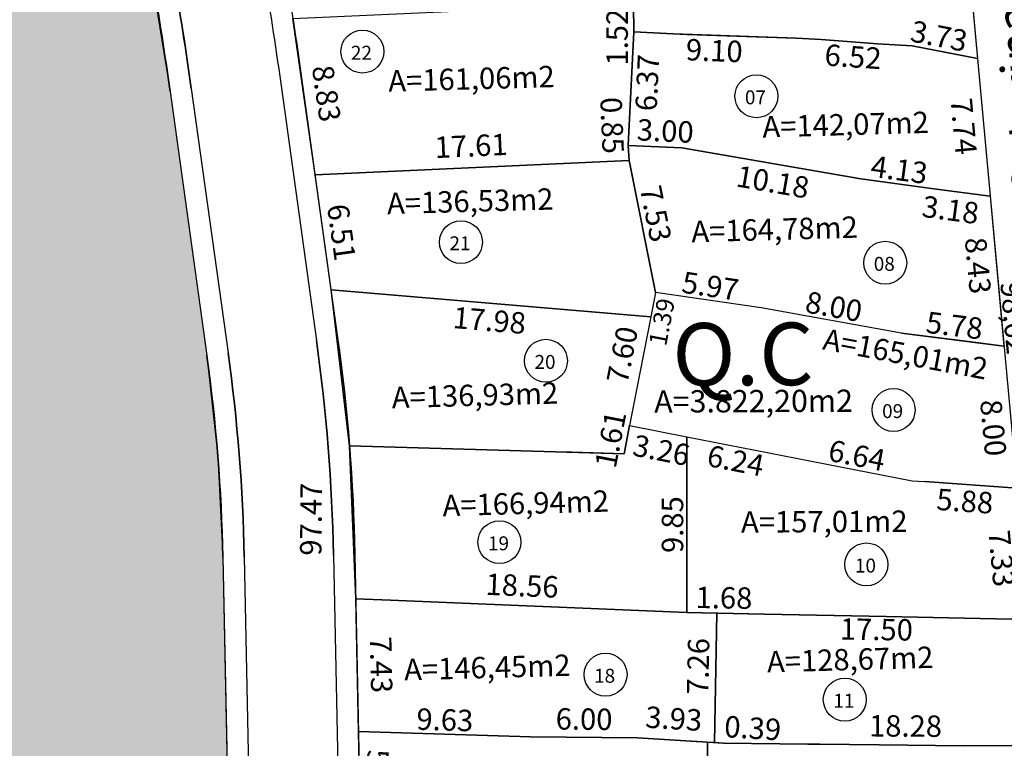
# Model space of a CAD drawing. Units: millimetres. Extents: x 288849 to 292571, y 1665485 to 1666563.
# Drawn here: x 291425 to 291480, y 1666288 to 1666328 of the extents above; entities that cross this region are included whole.
import ezdxf
from ezdxf.enums import TextEntityAlignment as Align

# ---------------------------------------------------------------- set-up
doc = ezdxf.new("R2010")
doc.units = ezdxf.units.MM
doc.header["$PDMODE"] = 1
doc.linetypes.add('CONTINUO', pattern=[0])
for name, color, linetype in [('Divisas Alteradas', 2, 'Continuous'), ('E-ALINH-projetado', 3, 'Continuous'), ('E-LOTE-DIM', 2, 'Continuous'), ('E-LOTE-TXT-AREA', 1, 'Continuous'), ('E-MFIO-projetado', 2, 'Continuous'), ('E-QUADRA-DIM', 1, 'Continuous'), ('E-QUADRA-TXT', 4, 'Continuous'), ('E-VIAINT-TXT', 2, 'Continuous'), ('Poligonal Lotes', 3, 'Continuous'), ('T-NUMERO LOTES', 3, 'CONTINUO'), ('Testura Registro', 7, 'Continuous')]:
    doc.layers.add(name, color=color, linetype=linetype)
doc.styles.add('CGOTIC', font='GOTHIC.TTF', dxfattribs={"height": 0.1})
doc.styles.add('DIMLOTE', font='romans.shx')
doc.styles.add('DIMQUADRA', font='romans.shx')
doc.styles.add('G_CERCA_10000', font='romans.shx', dxfattribs={"width": 1.5})
doc.styles.add('NUMLOTE', font='romans.shx', dxfattribs={"height": 0.5})
doc.linetypes.add('G_CERCA_2000', pattern='A,1.380337,["X",G_CERCA_10000,S=0.6,R=0,X=0,Y=-0.3],1.980337', length=3.360674)
doc.dimstyles.new('DIMLOTE', dxfattribs={"dimtxt": 1.2, "dimasz": 0.1, "dimexe": 0, "dimexo": 0.1, "dimgap": 0.2, "dimtad": 1, "dimzin": 0, "dimdsep": 46, "dimtxsty": 'DIMLOTE', "dimblk": 'NONE', "dimcen": 0.09, "dimdle": 0.05, "dimse1": 1, "dimse2": 1, "dimsd1": 1, "dimsd2": 1, "dimclrt": 1, "dimadec": 3, "dimazin": 0, "dimtfac": 0.8, "dimtmove": 2, "dimatfit": 3, "dimldrblk": 'NONE', "dimfxl": 1, "dimtolj": 1, "dimtzin": 0, "dimarcsym": 0})
doc.dimstyles.new('DIMQUADRA', dxfattribs={"dimtxt": 1, "dimasz": 0.1, "dimexe": 0.05, "dimexo": 0.3, "dimgap": 0.2, "dimtad": 1, "dimzin": 0, "dimdsep": 46, "dimtxsty": 'DIMQUADRA', "dimblk": 'NONE', "dimcen": 0.09, "dimdle": 0.05, "dimse1": 1, "dimse2": 1, "dimsd1": 1, "dimsd2": 1, "dimclrt": 256, "dimadec": 0, "dimazin": 0, "dimtfac": 0.8, "dimtmove": 2, "dimatfit": 3, "dimldrblk": 'NONE', "dimfxl": 1, "dimtolj": 1, "dimtzin": 0, "dimarcsym": 0})

# ---------------------------------------------------------------- blocks, each defined once
blk = doc.blocks.new('*D98')
at = {"layer": 'Defpoints', "color": 0}
for p in [(291475.443, 1666360.394), (291484.494, 1666262.183), (291484.494, 1666262.183)]:
    blk.add_point(p, dxfattribs=at)
at = {"layer": 'E-QUADRA-DIM', "color": 1, "ltscale": 0.5, "insert": (291480.648, 1666311.772), "char_height": 1.2, "attachment_point": 5, "rotation": 275.265, "style": 'DIMLOTE'}
blk.add_mtext('\\A1;98,62', dxfattribs=at)
blk = doc.blocks.new('_NONE')
at = {"color": 0, "linetype": 'ByBlock'}
blk.add_circle((0, 0), 0.25, dxfattribs=at)
blk = doc.blocks.new('*D144')
at = {"layer": 'Defpoints', "color": 0}
for p in [(291460.551, 1666313.199), (291460.551, 1666313.199), (291460.284, 1666311.832)]:
    blk.add_point(p, dxfattribs=at)
at = {"layer": 'E-QUADRA-DIM', "ltscale": 0.5, "insert": (291460.899, 1666311.544), "char_height": 1, "attachment_point": 5, "rotation": 78.9543, "style": 'DIMQUADRA'}
blk.add_mtext('\\A1;1.39', dxfattribs=at)
blk = doc.blocks.new('*D162')
at = {"layer": 'Defpoints', "color": 0}
for p in [(291463.853, 1666287.973), (291482.128, 1666287.85), (291482.128, 1666287.85)]:
    blk.add_point(p, dxfattribs=at)
at = {"layer": 'E-QUADRA-DIM', "color": 1, "ltscale": 0.5, "insert": (291474.554, 1666288.905), "char_height": 1.2, "attachment_point": 5, "rotation": 359.6151, "style": 'DIMLOTE'}
blk.add_mtext('\\A1;18.28', dxfattribs=at)
blk = doc.blocks.new('*D1870')
at = {"layer": 'Defpoints', "color": 0}
for p in [(291440.231, 1666328.537), (291441.471, 1666319.792), (291441.939, 1666319.859)]:
    blk.add_point(p, dxfattribs=at)
at = {"layer": 'E-LOTE-DIM', "color": 1, "ltscale": 0.5, "insert": (291442.111, 1666324.343), "char_height": 1.2, "attachment_point": 5, "rotation": 278.0713, "style": 'DIMLOTE'}
blk.add_mtext('\\A1;8.83', dxfattribs=at)
blk = doc.blocks.new('*D1871')
at = {"layer": 'Defpoints', "color": 0}
for p in [(291459.048, 1666321.008), (291459.068, 1666320.583), (291441.471, 1666319.792)]:
    blk.add_point(p, dxfattribs=at)
at = {"layer": 'E-LOTE-DIM', "color": 1, "ltscale": 0.5, "insert": (291450.214, 1666321.412), "char_height": 1.2, "attachment_point": 5, "rotation": 2.5738, "style": 'DIMLOTE'}
blk.add_mtext('\\A1;17.61', dxfattribs=at)
blk = doc.blocks.new('*D1872')
at = {"layer": 'Defpoints', "color": 0}
for p in [(291441.471, 1666319.792), (291442.368, 1666313.347), (291442.368, 1666313.347)]:
    blk.add_point(p, dxfattribs=at)
at = {"layer": 'E-LOTE-DIM', "color": 1, "ltscale": 0.5, "insert": (291442.955, 1666316.568), "char_height": 1.2, "attachment_point": 5, "rotation": 277.9188, "style": 'DIMLOTE'}
blk.add_mtext('\\A1;6.51', dxfattribs=at)
blk = doc.blocks.new('*D1873')
at = {"layer": 'Defpoints', "color": 0}
for p in [(291442.368, 1666313.347), (291460.284, 1666311.832), (291460.136, 1666310.076)]:
    blk.add_point(p, dxfattribs=at)
at = {"layer": 'E-LOTE-DIM', "color": 1, "ltscale": 0.5, "insert": (291451.245, 1666311.631), "char_height": 1.2, "attachment_point": 5, "rotation": 355.1677, "style": 'DIMLOTE'}
blk.add_mtext('\\A1;17.98', dxfattribs=at)
blk = doc.blocks.new('*D1874')
at = {"layer": 'Defpoints', "color": 0}
for p in [(291442.368, 1666313.347), (291237.304, 1666310.576), (291237.312, 1666309.925)]:
    blk.add_point(p, dxfattribs=at)
at = {"layer": 'E-LOTE-DIM', "color": 1, "ltscale": 0.5, "insert": (291339.834, 1666312.111), "char_height": 1.2, "attachment_point": 5, "rotation": 0.7743, "style": 'DIMLOTE'}
blk.add_mtext('\\A1;205.08', dxfattribs=at)
blk = doc.blocks.new('*D1875')
at = {"layer": 'Defpoints', "color": 0}
for p in [(291237.304, 1666310.576), (291458.787, 1666304.16), (291458.731, 1666302.254)]:
    blk.add_point(p, dxfattribs=at)
at = {"layer": 'E-LOTE-DIM', "color": 1, "ltscale": 0.5, "insert": (291348.013, 1666306.262), "char_height": 1.2, "attachment_point": 5, "rotation": 358.3408, "style": 'DIMLOTE'}
blk.add_mtext('\\A1;221.58', dxfattribs=at)
blk = doc.blocks.new('*D1876')
at = {"layer": 'Defpoints', "color": 0}
for p in [(291237.304, 1666310.576), (291443.792, 1666296.515), (291443.757, 1666296.027)]:
    blk.add_point(p, dxfattribs=at)
at = {"layer": 'E-LOTE-DIM', "color": 1, "ltscale": 0.5, "insert": (291340.621, 1666304.588), "char_height": 1.2, "attachment_point": 5, "rotation": 355.969, "style": 'DIMLOTE'}
blk.add_mtext('\\A1;206.97', dxfattribs=at)
blk = doc.blocks.new('*D1877')
at = {"layer": 'Defpoints', "color": 0}
for p in [(291443.757, 1666296.027), (291462.312, 1666295.591), (291462.299, 1666295.265)]:
    blk.add_point(p, dxfattribs=at)
at = {"layer": 'E-LOTE-DIM', "color": 1, "ltscale": 0.5, "insert": (291453.074, 1666296.771), "char_height": 1.2, "attachment_point": 5, "rotation": 357.6491, "style": 'DIMLOTE'}
blk.add_mtext('\\A1;18.56', dxfattribs=at)
blk = doc.blocks.new('*D1878')
at = {"layer": 'Defpoints', "color": 0}
for p in [(291443.758, 1666296.027), (291443.909, 1666288.599), (291444.458, 1666288.611)]:
    blk.add_point(p, dxfattribs=at)
at = {"layer": 'E-LOTE-DIM', "color": 1, "ltscale": 0.5, "insert": (291445.182, 1666292.341), "char_height": 1.2, "attachment_point": 5, "rotation": 271.1715, "style": 'DIMLOTE'}
blk.add_mtext('\\A1;7.43', dxfattribs=at)
blk = doc.blocks.new('*D1879')
at = {"layer": 'Defpoints', "color": 0}
for p in [(291443.909, 1666288.599), (291453.536, 1666288.301), (291453.536, 1666288.301)]:
    blk.add_point(p, dxfattribs=at)
at = {"layer": 'E-LOTE-DIM', "color": 1, "ltscale": 0.5, "insert": (291448.747, 1666289.25), "char_height": 1.2, "attachment_point": 5, "rotation": 358.2256, "style": 'DIMLOTE'}
blk.add_mtext('\\A1;9.63', dxfattribs=at)
blk = doc.blocks.new('*D1880')
at = {"layer": 'Defpoints', "color": 0}
for p in [(291453.536, 1666288.301), (291459.536, 1666288.236), (291459.538, 1666288.46)]:
    blk.add_point(p, dxfattribs=at)
at = {"layer": 'E-LOTE-DIM', "color": 1, "ltscale": 0.5, "insert": (291456.547, 1666289.292), "char_height": 1.2, "attachment_point": 5, "rotation": 359.3781, "style": 'DIMLOTE'}
blk.add_mtext('\\A1;6.00', dxfattribs=at)
blk = doc.blocks.new('*D1881')
at = {"layer": 'Defpoints', "color": 0}
for p in [(291459.536, 1666288.236), (291463.478, 1666288.3), (291463.459, 1666287.997)]:
    blk.add_point(p, dxfattribs=at)
at = {"layer": 'E-LOTE-DIM', "color": 1, "ltscale": 0.5, "insert": (291461.571, 1666289.318), "char_height": 1.2, "attachment_point": 5, "rotation": 356.5068, "style": 'DIMLOTE'}
blk.add_mtext('\\A1;3.93', dxfattribs=at)
blk = doc.blocks.new('*D1882')
at = {"layer": 'Defpoints', "color": 0}
for p in [(291443.909, 1666288.599), (291444.017, 1666283.355), (291444.282, 1666283.36)]:
    blk.add_point(p, dxfattribs=at)
at = {"layer": 'E-LOTE-DIM', "color": 1, "ltscale": 0.5, "insert": (291445.029, 1666285.999), "char_height": 1.2, "attachment_point": 5, "rotation": 271.1715, "style": 'DIMLOTE'}
blk.add_mtext('\\A1;5.25', dxfattribs=at)
blk = doc.blocks.new('*D1941')
at = {"layer": 'Defpoints', "color": 0}
for p in [(291441.032, 1666304.408), (291440.819, 1666295.414), (291440.963, 1666295.413)]:
    blk.add_point(p, dxfattribs=at)
at = {"layer": 'E-QUADRA-DIM', "color": 1, "ltscale": 0.5, "insert": (291441.244, 1666300.493), "char_height": 1.2, "attachment_point": 5, "rotation": 89.559, "style": 'DIMLOTE'}
blk.add_mtext('\\A1;97.47', dxfattribs=at)

msp = doc.modelspace()

# ---------------------------------------------------------------- hatches: boundary and pattern name
at = {"layer": 'Testura Registro', "ltscale": 0.5}
h = msp.add_hatch(color=253, dxfattribs=at)
h.dxf.hatch_style = 1
edge = h.paths.add_edge_path()
edge.add_line((291399.248, 1666375.062), (291423.677, 1666377.752))
edge.add_line((291423.677, 1666377.752), (291425.136, 1666362.251))
edge.add_line((291425.136, 1666362.251), (291426.904, 1666362.434))
edge.add_line((291426.904, 1666362.434), (291429.318, 1666348.446))
edge.add_line((291429.318, 1666348.446), (291431.845, 1666333.8))
edge.add_line((291431.845, 1666333.8), (291433.352, 1666324.455))
edge.add_line((291433.352, 1666324.455), (291434.381, 1666317.055))
edge.add_line((291434.381, 1666317.055), (291435.41, 1666309.655))
edge.add_line((291435.41, 1666309.655), (291436.026, 1666304.019))
edge.add_line((291436.026, 1666304.019), (291436.308, 1666298.357))
edge.add_line((291436.308, 1666298.357), (291436.803, 1666274.181))
edge.add_line((291436.803, 1666274.181), (291437.297, 1666250.004))
edge.add_line((291437.297, 1666250.004), (291443.336, 1666197.566))
edge.add_arc((291332.804, 1666194.408), 110.577, -5.00553, 1.63645, ccw=False)
edge.add_arc((291496.625, 1666182.832), 53.7, 177.9423, 189.2578)
edge.add_line((291443.624, 1666174.193), (291446.065, 1666159.219))
edge.add_line((291446.065, 1666159.219), (291436.195, 1666157.61))
edge.add_line((291436.195, 1666157.61), (291440.237, 1666133.039))
edge.add_line((291440.237, 1666133.039), (291443.072, 1666116.117))
edge.add_line((291443.072, 1666116.117), (291438.939, 1666140.929))
edge.add_line((291438.939, 1666140.929), (291443.072, 1666116.117))
edge.add_line((291443.072, 1666116.117), (291487.109, 1666119.264))
edge.add_line((291487.109, 1666119.264), (291481.333, 1666143.866))
edge.add_line((291481.333, 1666143.866), (291489.724, 1666144.447))
edge.add_line((291489.724, 1666144.447), (291489.297, 1666121.662))
edge.add_line((291489.297, 1666121.662), (291489.897, 1666111.068))
edge.add_line((291489.897, 1666111.068), (291494.877, 1666111.507))
edge.add_line((291494.877, 1666111.507), (291513.769, 1666111.533))
edge.add_line((291513.769, 1666111.533), (291513.823, 1666108.693))
edge.add_line((291513.823, 1666108.693), (291513.977, 1666100.661))
edge.add_line((291513.977, 1666100.661), (291511.771, 1666098.181))
edge.add_line((291511.771, 1666098.181), (291488.794, 1666094.89))
edge.add_line((291488.794, 1666094.89), (291470.414, 1666095.909))
edge.add_line((291470.414, 1666095.909), (291449.093, 1666098.436))
edge.add_line((291449.093, 1666098.436), (291429.427, 1666098.436))
edge.add_line((291429.427, 1666098.436), (291390.276, 1666131.921))
edge.add_line((291390.276, 1666131.921), (291379.666, 1666173.573))
edge.add_line((291379.666, 1666173.573), (291399.617, 1666198.994))
edge.add_line((291399.617, 1666198.994), (291390.631, 1666353.154))
edge.add_line((291390.631, 1666353.154), (291399.248, 1666375.062))

# ---------------------------------------------------------------- linework, layer by layer
at = {"layer": 'Divisas Alteradas', "ltscale": 0.5}
for p, q in [((291474.923, 1666327.012), (291472.985, 1666327.12)), ((291479.296, 1666318.586), (291476.147, 1666319.007)), ((291480.803, 1666302.234), (291475.639, 1666302.597)), ((291459.536, 1666288.236), (291464.353, 1666287.942))]:
    msp.add_line(p, q, dxfattribs=at)
at = {"layer": 'Divisas Alteradas'}
for p, q in [((291478.585, 1666326.298), (291474.923, 1666327.012)), ((291474.332, 1666310.906), (291480.069, 1666310.196))]:
    msp.add_line(p, q, dxfattribs=at)
at = {"layer": 'Divisas Alteradas', "linetype": 'G_CERCA_2000', "ltscale": 0.5}
msp.add_line((291469.084, 1666287.888), (291469.754, 1666287.88), dxfattribs=at)
at = {"layer": 'Divisas Alteradas'}
for points in [[(291459.095, 1666305.738), (291458.787, 1666304.16)], [(291458.787, 1666304.16), (291455.289, 1666304.26)]]:
    msp.add_lwpolyline(points, dxfattribs=at)
at = {"layer": 'E-ALINH-projetado', "color": 4}
msp.add_line((291475.443, 1666360.394), (291484.494, 1666262.183), dxfattribs=at)
msp.add_line((291475.443, 1666360.394), (291484.494, 1666262.183), dxfattribs=at)
at = {"layer": 'E-ALINH-projetado'}
for p, q in [((291440.681, 1666325.475), (291442.74, 1666310.675)), ((291433.352, 1666324.455), (291435.41, 1666309.655))]:
    msp.add_line(p, q, dxfattribs=at)
at = {"layer": 'E-ALINH-projetado', "color": 4}
for points in [[(291426.904, 1666362.434), (291432.365, 1666330.791, -0.008167), (291433.352, 1666324.455), (291435.41, 1666309.655, -0.029449), (291436.308, 1666298.357), (291437.297, 1666250.004), (291443.136, 1666199.736, -0.044193), (291443.359, 1666191.571), (291443.025, 1666186.107, 0.055709), (291443.624, 1666174.193), (291446.065, 1666159.219)], [(291436.217, 1666355.199), (291437.102, 1666354.389, 0.232161), (291436.283, 1666351.599), (291439.657, 1666332.05, -0.008167), (291440.681, 1666325.475), (291442.74, 1666310.675, -0.029449), (291443.707, 1666298.508), (291444.603, 1666254.705)]]:
    msp.add_lwpolyline(points, format="xyb", dxfattribs=at)
at = {"layer": 'E-ALINH-projetado'}
for centre, radius, start, end in [((291238.923, 1666297.411), 196.3, 7.91876, 9.79051), ((291340.029, 1666296.388), 103.7, 1.17153, 7.91876), ((291340.029, 1666296.388), 96.3, 1.17153, 7.91876)]:
    msp.add_arc(centre, radius, start, end, dxfattribs=at)
at = {"layer": 'E-MFIO-projetado'}
for p, q in [((291439.493, 1666325.309), (291441.551, 1666310.509)), ((291434.54, 1666324.621), (291436.599, 1666309.821))]:
    msp.add_line(p, q, dxfattribs=at)
for points in [[(291474.984, 1666365.373), (291428.445, 1666360.564), (291433.547, 1666330.995, -0.008167), (291434.54, 1666324.621), (291436.599, 1666309.821, -0.029449), (291437.508, 1666298.382), (291438.496, 1666250.086), (291444.328, 1666199.875, -0.044193), (291444.556, 1666191.498), (291444.223, 1666186.034, 0.055709), (291444.809, 1666174.386), (291447.442, 1666158.228)], [(291436.217, 1666355.199, 0.232161), (291435.101, 1666351.394), (291438.474, 1666331.846, -0.008167), (291439.493, 1666325.309), (291441.551, 1666310.509, -0.029449), (291442.507, 1666298.484), (291443.49, 1666250.426), (291449.294, 1666200.452, -0.044193), (291449.547, 1666191.193), (291449.213, 1666185.729, 0.055709), (291449.743, 1666175.191), (291453.584, 1666151.629, -2.41355), (291444.972, 1666157.824), (291447.44, 1666158.227)]]:
    msp.add_lwpolyline(points, format="xyb", dxfattribs=at)
for centre, radius, start, end in [((291238.923, 1666297.411), 197.5, 7.91876, 9.79051), ((291340.029, 1666296.388), 102.5, 1.17153, 7.91876), ((291340.029, 1666296.388), 97.5, 1.17153, 7.91876)]:
    msp.add_arc(centre, radius, start, end, dxfattribs=at)
at = {"layer": 'Poligonal Lotes', "color": 2}
for points in [[(291459.279, 1666335.458), (291461.408, 1666335.378), (291466.027, 1666335.253), (291470.326, 1666335.137), (291471.327, 1666335.11), (291475.582, 1666334.627), (291477.833, 1666334.46), (291478.585, 1666326.298), (291474.923, 1666327.012), (291472.985, 1666327.12), (291469.834, 1666327.362), (291468.421, 1666327.448), (291461.543, 1666327.68), (291459.325, 1666327.795), (291459.316, 1666329.316)], [(291440.231, 1666328.537), (291440.231, 1666328.537), (291449.348, 1666328.955), (291459.316, 1666329.316), (291459.325, 1666327.795), (291459.025, 1666321.432), (291459.025, 1666321.432), (291459.068, 1666320.583), (291441.471, 1666319.792), (291441.471, 1666319.792)], [(291459.325, 1666327.795), (291461.543, 1666327.68), (291462.322, 1666327.654), (291468.421, 1666327.448), (291469.834, 1666327.362), (291472.985, 1666327.12), (291474.923, 1666327.012), (291478.585, 1666326.298), (291479.296, 1666318.586), (291476.147, 1666319.007), (291472.052, 1666319.554), (291462.022, 1666321.291), (291459.025, 1666321.432)], [(291459.025, 1666321.432), (291462.022, 1666321.291), (291472.052, 1666319.554), (291476.147, 1666319.007), (291479.296, 1666318.586), (291480.069, 1666310.196), (291478.067, 1666310.444), (291474.332, 1666310.906), (291466.459, 1666312.327), (291460.551, 1666313.199), (291459.068, 1666320.583), (291459.025, 1666321.432)], [(291441.471, 1666319.792), (291441.471, 1666319.792), (291459.068, 1666320.583), (291460.551, 1666313.199), (291460.284, 1666311.832), (291442.368, 1666313.347), (291442.368, 1666313.347)], [(291442.368, 1666313.347), (291442.368, 1666313.347), (291460.284, 1666311.832), (291459.095, 1666305.738), (291458.787, 1666304.16), (291443.403, 1666304.598), (291443.403, 1666304.598)], [(291443.402, 1666304.606), (291443.402, 1666304.606), (291458.787, 1666304.16), (291459.095, 1666305.738), (291462.299, 1666305.113), (291462.299, 1666303.174), (291462.299, 1666295.265), (291445.693, 1666295.949), (291443.757, 1666296.027), (291443.757, 1666296.027)], [(291462.299, 1666295.265), (291462.299, 1666303.174), (291462.299, 1666305.113), (291468.419, 1666303.918), (291474.936, 1666302.646), (291475.639, 1666302.597), (291480.803, 1666302.234), (291481.476, 1666294.933), (291480.488, 1666294.883), (291473.471, 1666295.031), (291466.653, 1666295.174), (291462.299, 1666295.265)], [(291443.757, 1666296.027), (291443.757, 1666296.027), (291445.693, 1666295.949), (291462.299, 1666295.265), (291463.978, 1666295.23), (291463.853, 1666287.973), (291463.459, 1666287.997), (291459.536, 1666288.236), (291453.536, 1666288.301), (291443.909, 1666288.599), (291443.909, 1666288.599)], [(291463.978, 1666295.23), (291466.653, 1666295.174), (291473.471, 1666295.031), (291480.488, 1666294.883), (291481.476, 1666294.933), (291482.128, 1666287.85), (291481.15, 1666287.814), (291477.815, 1666287.787), (291473.084, 1666287.842), (291469.754, 1666287.88), (291469.084, 1666287.888), (291464.353, 1666287.942), (291463.853, 1666287.973)], [(291443.909, 1666288.599), (291443.909, 1666288.599), (291453.536, 1666288.301), (291459.536, 1666288.236), (291463.459, 1666287.997), (291463.482, 1666284.554), (291451.262, 1666283.838), (291444.017, 1666283.355)], [(291463.459, 1666287.997), (291463.853, 1666287.973), (291464.353, 1666287.942), (291469.084, 1666287.888), (291469.754, 1666287.88), (291473.084, 1666287.842), (291477.815, 1666287.787), (291481.15, 1666287.814), (291482.128, 1666287.85), (291482.759, 1666281.006), (291481.738, 1666280.92), (291475.765, 1666280.412), (291470.384, 1666279.96), (291463.44, 1666279.473), (291463.451, 1666284.272), (291463.482, 1666284.554)]]:
    msp.add_lwpolyline(points, close=True, dxfattribs=at)
at = {"layer": 'T-NUMERO LOTES', "color": 1}
for centre in [(291444.125, 1666326.692), (291466.2, 1666324.191), (291449.645, 1666316.014), (291473.417, 1666314.862), (291454.41, 1666309.367), (291473.886, 1666306.611), (291451.804, 1666299.204), (291472.361, 1666297.957), (291457.748, 1666291.782), (291471.153, 1666290.381)]:
    msp.add_circle(centre, 1.203, dxfattribs=at)
at = {"layer": 'Testura Registro', "color": 253, "ltscale": 0.5, "transparency": 33554687}
msp.add_lwpolyline([(291423.677, 1666377.752), (291425.136, 1666362.251), (291426.904, 1666362.434), (291429.318, 1666348.446), (291431.845, 1666333.8), (291433.352, 1666324.455), (291434.381, 1666317.055), (291435.41, 1666309.655), (291436.026, 1666304.019), (291436.308, 1666298.357), (291436.803, 1666274.181), (291437.297, 1666250.004), (291443.336, 1666197.566, -0.028989), (291442.959, 1666184.76, 0.049413)], format="xyb", dxfattribs=at)

# ---------------------------------------------------------------- texts
at = {"layer": 'E-LOTE-DIM', "color": 1, "char_height": 1.2, "attachment_point": 5, "style": 'DIMLOTE'}
for s, insert, rotation in [('\\A1;1.52', (291458.398, 1666327.499), 90), ('\\A1;3.73', (291476.436, 1666327.562), 348.9612), ('\\A1;9.10', (291463.84, 1666326.748), 357.8168), ('\\A1;6.52', (291471.617, 1666326.407), 356.1626), ('\\A1;6.37', (291460.084, 1666324.95), 87.2969), ('\\A1;0.85', (291458.117, 1666322.554), 272.4936), ('\\A1;7.74', (291477.818, 1666322.501), 275.265), ('\\A1;3.00', (291461.096, 1666322.246), 357.297), ('\\A1;4.13', (291474.206, 1666320.074), 352.3846), ('\\A1;10.18', (291467.123, 1666319.389), 350.1805), ('\\A1;7.53', (291460.563, 1666317.608), 281.3601), ('\\A1;3.18', (291477.078, 1666317.825), 352.3846), ('\\A1;8.43', (291478.615, 1666314.702), 275.265), ('\\A1;5.97', (291463.622, 1666313.554), 351.5982), ('\\A1;8.00', (291470.537, 1666312.404), 349.7699), ('\\A1;5.78', (291477.299, 1666311.345), 352.945), ('\\A1;7.60', (291458.683, 1666309.704), 78.9543), ('\\A1;8.00', (291479.474, 1666305.611), 275.265), ('\\A1;1.61', (291458.027, 1666304.962), 78.9543), ('\\A1;3.26', (291460.875, 1666304.357), 348.9543), ('\\A1;6.64', (291471.831, 1666304.067), 348.9543), ('\\A1;6.24', (291465.037, 1666303.772), 348.9543), ('\\A1;5.88', (291477.881, 1666301.504), 355.9802), ('\\A1;9.85', (291461.499, 1666300.189), 90), ('\\A1;7.33', (291479.939, 1666298.292), 275.265), ('\\A1;1.68', (291464.385, 1666296.09), 359.0168), ('\\A1;17.50', (291472.924, 1666294.316), 359.2052), ('\\A1;7.26', (291462.935, 1666292.244), 88.7969), ('\\A1;0.39', (291465.996, 1666288.788), 356.5068)]:
    msp.add_mtext(s, dxfattribs=dict(at, insert=insert, rotation=rotation))
at = {"layer": 'E-LOTE-TXT-AREA', "color": 3, "style": 'CGOTIC'}
for s, rotation, p in [('A=161,06m2', 1.6121, (291445.592, 1666324.441)), ('A=142,07m2', 1.6121, (291466.554, 1666321.874)), ('A=136,53m2', 1.6121, (291445.522, 1666317.579)), ('A=164,78m2', 1.6121, (291462.572, 1666316.003)), ('A=165,01m2', 349.4581, (291469.858, 1666310.013)), ('A=136,93m2', 1.6121, (291445.788, 1666306.707)), ('A=166,94m2', 1.6121, (291448.632, 1666300.655)), ('A=157,01m2', 0.2796, (291465.341, 1666299.735)), ('A=128,67m2', 1.6121, (291466.809, 1666291.902)), ('A=146,45m2', 1.6121, (291446.478, 1666291.457))]:
    msp.add_text(s, height=1.2, rotation=rotation, dxfattribs=at).set_placement(p)
at = {"layer": 'E-QUADRA-TXT', "color": 3, "style": 'CGOTIC'}
msp.add_text('A=3.822,20m2', height=1.25, rotation=0.2367, dxfattribs=at).set_placement((291460.476, 1666306.461))
at = {"layer": 'E-QUADRA-TXT', "color": 3, "insert": (291465.449, 1666309.742), "char_height": 3.5, "attachment_point": 5, "rotation": 0.2367, "style": 'CGOTIC'}
msp.add_mtext('{\\fArial|b0|i0|c0|p34;Q.C}', dxfattribs=at)
at = {"layer": 'E-VIAINT-TXT', "color": 2, "insert": (291482.437, 1666309.901), "char_height": 2, "attachment_point": 5, "rotation": 95.4422, "style": 'CGOTIC'}
msp.add_mtext('{\\fArial|b0|i0|c0|p34;Via de Pedestre Santa Catarina }', dxfattribs=at)
at = {"layer": 'T-NUMERO LOTES', "color": 1, "style": 'NUMLOTE'}
for s, p in [('22', (291444.663, 1666326.238)), ('07', (291466.738, 1666323.737)), ('21', (291450.183, 1666315.56)), ('08', (291473.955, 1666314.408)), ('20', (291454.948, 1666308.913)), ('09', (291474.424, 1666306.157)), ('19', (291452.342, 1666298.75)), ('10', (291472.899, 1666297.503)), ('18', (291458.286, 1666291.328)), ('11', (291471.691, 1666289.927))]:
    msp.add_text(s, height=0.78, dxfattribs=at).set_placement(p, align=Align.RIGHT)

# ---------------------------------------------------------------- dimensions: what is measured, and where the dimension line sits
at = {"layer": 'E-LOTE-DIM', "color": 2, "ltscale": 0.5, "transparency": 33554687}
for p1, p2, distance, picture, middle in [((291440.231, 1666328.537), (291441.471, 1666319.792), 0.472, '*D1870', (291442.111, 1666324.343)), ((291441.471, 1666319.792), (291459.068, 1666320.583), 0.425, '*D1871', (291450.214, 1666321.412)), ((291442.368, 1666313.347), (291237.304, 1666310.576), 0.65, '*D1874', (291339.834, 1666312.111)), ((291442.368, 1666313.347), (291460.284, 1666311.832), -1.762, '*D1873', (291451.245, 1666311.631)), ((291237.304, 1666310.576), (291458.787, 1666304.16), -1.907, '*D1875', (291348.013, 1666306.262)), ((291237.304, 1666310.576), (291443.757, 1666296.027), 0.49, '*D1876', (291340.621, 1666304.588)), ((291443.757, 1666296.027), (291462.299, 1666295.265), 0.326, '*D1877', (291453.074, 1666296.771)), ((291443.758, 1666296.027), (291443.909, 1666288.599), 0.549, '*D1878', (291445.182, 1666292.341)), ((291443.909, 1666288.599), (291453.536, 1666288.301), 0, '*D1879', (291448.747, 1666289.25)), ((291453.536, 1666288.301), (291459.536, 1666288.236), 0.224, '*D1880', (291456.547, 1666289.292)), ((291459.536, 1666288.236), (291463.459, 1666287.997), 0.303, '*D1881', (291461.571, 1666289.318)), ((291443.909, 1666288.599), (291444.017, 1666283.355), 0.266, '*D1882', (291445.029, 1666285.999))]:
    dim = msp.add_aligned_dim(p1=p1, p2=p2, distance=distance, dimstyle='DIMLOTE', dxfattribs=at)
    dim.commit()
    dim.dimension.update_dxf_attribs({"geometry": picture, "text_midpoint": middle})
dim = msp.add_linear_dim(base=(291442.368, 1666313.347), p1=(291441.471, 1666319.792), p2=(291442.368, 1666313.347), angle=277.9188, dimstyle='DIMLOTE', dxfattribs=at)
dim.commit()
dim.dimension.update_dxf_attribs({"geometry": '*D1872', "text_midpoint": (291442.955, 1666316.568), "dimtype": 161})
at = {"layer": 'E-QUADRA-DIM', "color": 1, "linetype": 'CONTINUO'}
dim = msp.add_linear_dim(base=(291484.494, 1666262.183), p1=(291475.443, 1666360.394), p2=(291484.494, 1666262.183), angle=275.265, text='98,62', dimstyle='DIMLOTE', dxfattribs=at)
dim.commit()
dim.dimension.update_dxf_attribs({"geometry": '*D98', "text_midpoint": (291480.648, 1666311.772), "dimtype": 161})
at = {"layer": 'E-QUADRA-DIM', "color": 1, "ltscale": 0.5}
for base, p1, p2, angle, dimstyle, picture, middle in [((291460.551, 1666313.199), (291460.284, 1666311.832), (291460.551, 1666313.199), 78.9543, 'DIMQUADRA', '*D144', (291460.899, 1666311.544)), ((291482.128, 1666287.85), (291463.853, 1666287.973), (291482.128, 1666287.85), 359.6151, 'DIMLOTE', '*D162', (291474.554, 1666288.905))]:
    dim = msp.add_linear_dim(base=base, p1=p1, p2=p2, angle=angle, dimstyle=dimstyle, dxfattribs=at)
    dim.commit()
    dim.dimension.update_dxf_attribs({"geometry": picture, "text_midpoint": middle, "dimtype": 161})
at = {"layer": 'E-QUADRA-DIM', "color": 2, "ltscale": 0.5, "transparency": 33554687}
dim = msp.add_linear_dim(base=(291440.819, 1666295.414), p1=(291441.032, 1666304.408), p2=(291440.963, 1666295.413), angle=269.559, text='97.47', dimstyle='DIMLOTE', dxfattribs=at)
dim.commit()
dim.dimension.update_dxf_attribs({"geometry": '*D1941', "text_midpoint": (291441.244, 1666300.493), "dimtype": 161})

doc.saveas('drawing.dxf')
